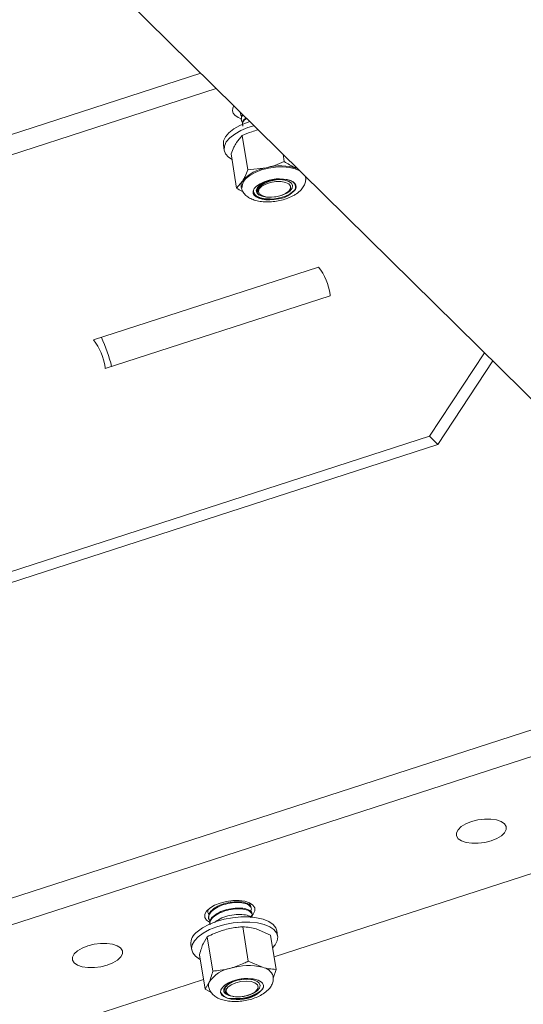
# Model space of a CAD drawing. Units: inches. Extents: x 0.1 to 8.5, y 0.3 to 10.8.
# Drawn here: x 7.3 to 7.4, y 4.8 to 5 of the extents above; entities that cross this region are included whole.
import ezdxf

# ---------------------------------------------------------------- set-up
doc = ezdxf.new("R2010")
doc.units = ezdxf.units.IN
doc.header["$MEASUREMENT"] = 0

msp = doc.modelspace()

# ---------------------------------------------------------------- linework, layer by layer
at = {"color": 7, "linetype": 'Continuous', "lineweight": 18}
for p, q in [((7.637734379033776, 4.693110363601206), (7.156315883124795, 5.167464450939807)), ((7.311508983657658, 5.014548677677882), (6.838077376961697, 4.86122315515694)), ((7.315638304528286, 5.010479951092676), (6.840505151136655, 4.856603365794094)), ((7.322124843427261, 5.003927238750205), (7.322159276204645, 5.003713138141994)), ((7.322400305646338, 5.002214433884514), (7.322434738423723, 5.002000333276303)), ((7.322667599635894, 4.997767832792046), (7.321076635391871, 4.995887258594418)), ((7.32415300878732, 4.988531662290614), (7.322667599635894, 4.997767832792046)), ((7.317589631860451, 4.995225523125694), (7.317810001635713, 4.99385527923314)), ((7.321149922054779, 4.983658488333241), (7.319664512903352, 4.992894658834668)), ((7.333957995032615, 4.990797030026517), (7.333646093659445, 4.992736411010843)), ((7.32415300878732, 4.988531662290614), (7.329144922787719, 4.989108333377506)), ((7.321149922054779, 4.983658488333241), (7.322740886298801, 4.985539062530867)), ((7.331783179620593, 4.98615126568954), (7.332625969195619, 4.986100200940963)), ((7.332676942434543, 4.986112119474), (7.332625969195619, 4.986100200940963)), ((7.337001223527158, 4.984023520463382), (7.336963708007231, 4.984318691797922)), ((7.339966791806548, 4.986508463754163), (7.339723331193038, 4.985992516887357)), ((7.325622613591312, 4.982416671570831), (7.325635180692873, 4.982187414338885)), ((7.325786772430318, 4.982288394797907), (7.325635180692873, 4.982187414338885)), ((7.325786772430318, 4.982288394797907), (7.325714709452368, 4.982769021741893)), ((7.327296172197928, 4.981954944857952), (7.327829634056603, 4.981670039224198)), ((7.335256334833233, 4.98286444000933), (7.335673567199808, 4.983302241250867)), ((7.330156989300519, 4.980730078706777), (7.331010794004464, 4.980684772239321)), ((7.332429847253301, 4.98075716025697), (7.331010794004464, 4.980684772239321)), ((7.343231640730843, 4.962365404772221), (7.282655183835211, 4.942747118256014)), ((7.346312031236006, 4.955006061924097), (7.346367123679821, 4.954663500950958)), ((7.346367123679821, 4.954663500950958), (7.28579066678419, 4.935045214434751)), ((7.373072314398269, 4.916820228112557), (7.387866661059347, 4.939311484501946)), ((7.375326318246196, 4.914599299861507), (7.390120664907274, 4.937090556250897)), ((7.28579066678419, 4.935045214434751), (7.285735574340374, 4.935387775407889)), ((7.373072314398269, 4.916820228112557), (7.163981777665531, 4.849104183502718)), ((7.375326318246196, 4.914599299861507), (7.373072314398269, 4.916820228112557)), ((7.375326318246196, 4.914599299861507), (7.1644328636343, 4.846299362410602)), ((7.468537918396609, 4.85982400952153), (7.177420561114259, 4.765542765327166)), ((7.474043679557446, 4.854399040741255), (7.17852240999057, 4.758691545864403)), ((7.483276434857108, 4.825912789385677), (7.331215560666532, 4.776666366754596)), ((7.313323684443912, 4.788938668347002), (7.313358117221297, 4.78872456773879)), ((7.325065924966015, 4.789728925424435), (7.32503149218863, 4.789943026032646)), ((7.325341387185093, 4.788016120558745), (7.325306954407709, 4.788230221166956)), ((7.31359914666299, 4.787225863481312), (7.313633579440375, 4.7870117628731)), ((7.313874608882068, 4.785513058615621), (7.313883217673117, 4.785459529753304)), ((7.324292685815196, 4.775494404316567), (7.322807276663769, 4.784730574817996)), ((7.330273898191437, 4.782521558347042), (7.326451166549852, 4.784182079363578)), ((7.332199024251541, 4.782277156407703), (7.331978654476279, 4.783647400300258)), ((7.313251746966444, 4.782069399979114), (7.312117872003863, 4.780190317105255)), ((7.314737156117872, 4.772833229477685), (7.313251746966444, 4.782069399979114)), ((7.331759307342864, 4.77328538784561), (7.330273898191437, 4.782521558347042)), ((7.308838501205918, 4.779925880063283), (7.309058870981181, 4.778555636170728)), ((7.312648247948213, 4.767963038167847), (7.311162838796784, 4.777199208669277)), ((7.324292685815196, 4.775494404316567), (7.328115417456781, 4.77383388330003)), ((7.331759307342864, 4.77328538784561), (7.330994346736665, 4.770889575736211)), ((7.312237027151796, 4.770519980398737), (7.226097591347643, 4.742622869564705)), ((7.312648247948213, 4.767963038167847), (7.313782122910792, 4.769842121041706)), ((7.314253428890594, 4.767170871260573), (7.312648247948213, 4.767963038167847)), ((7.317670543088835, 4.768822131667342), (7.3181450708713, 4.769111607929053)), ((7.318027441288253, 4.769075612938773), (7.3181450708713, 4.769111607929053)), ((7.32650520417869, 4.767564796946913), (7.326922436545267, 4.768002598188454)), ((7.327110498045999, 4.767148358655796), (7.327581139859738, 4.767443857747313)), ((7.32825077550204, 4.76804352038365), (7.327581139859738, 4.767443857747313)), ((7.318702047855417, 4.766589463678979), (7.318943931349883, 4.766443759837287)), ((7.318943286618715, 4.766442611302801), (7.319078503402059, 4.766370396161782)), ((7.319596101005788, 4.765457791717047), (7.320984059059533, 4.765183529047746)), ((7.321016637879582, 4.765331484639695), (7.320218505857539, 4.765468000151479)), ((7.321016637879582, 4.765331484639695), (7.320984059059533, 4.765183529047746))]:
    msp.add_line(p, q, dxfattribs=at)
at = {"color": 7, "linetype": 'Continuous', "lineweight": 18, "flags": 128}
for points in [[(7.320669528523467, 5.003256633621585), (7.321595840358385, 5.002615030326807), (7.322490597618348, 5.002257212616084)], [(7.317589631860451, 4.995225523125694), (7.317586194402575, 4.995247528542015), (7.317651142635293, 4.996321335293799), (7.318158358599946, 4.997424538566328), (7.319088350271461, 4.998514742876525), (7.320405378591449, 4.999550052284139), (7.322058830900169, 5.000490680429245), (7.323985165952665, 5.001300479499738), (7.32470574530162, 5.001545567330768)], [(7.319908000984357, 4.991380666929441), (7.31899636258697, 4.991980208360197), (7.318186379601215, 4.992874140209694), (7.317806564177839, 4.99387728464946), (7.317871512410557, 4.994951091401244), (7.318378728375209, 4.996054294673774), (7.319308720046724, 4.99714449898397), (7.320625748366711, 4.998179808391585), (7.322279200675433, 4.999120436536692), (7.324205535727929, 4.999930235607184), (7.325824108117986, 5.000443615541257)], [(7.322679707731792, 4.983830794390872), (7.322637547066075, 4.984272996937119), (7.322889067366217, 4.985213570633385), (7.32358095275303, 4.986158028996221), (7.324675903506225, 4.987055456030825), (7.326114890547279, 4.98785747121347), (7.327820337712341, 4.988520837698066), (7.329700303903302, 4.989009793225723), (7.3316534396562, 4.989297978077381), (7.333574450917045, 4.989369856133096), (7.335359775471526, 4.989221552428279), (7.336913166010801, 4.988861062054043), (7.338124567721862, 4.988323654761135)], [(7.325635180692873, 4.982187414338885), (7.325605293247236, 4.982841005482997), (7.325912924360619, 4.983521331910359), (7.326540084902937, 4.984188610646916), (7.327450100844522, 4.984803821699335), (7.328589757817777, 4.985330989799931), (7.329892412896641, 4.985739288107321), (7.331281891628503, 4.986004840846116), (7.332676942434543, 4.986112119474)], [(7.334659851571993, 4.982271083830578), (7.333447620345721, 4.981734305744634), (7.332047896803928, 4.981358402281383), (7.330585052525888, 4.981176774113162), (7.329189067645291, 4.981205559699777), (7.327983981544954, 4.981442201315534), (7.327076871413329, 4.981865672314391), (7.326548337966396, 4.982438345439723), (7.326445343720348, 4.983109336171214), (7.326777040165926, 4.983819024037776), (7.327513954618316, 4.984504350158049), (7.328590608994528, 4.985104420298743), (7.329911337828414, 4.985565915594496), (7.331358788567163, 4.985847830163037), (7.332804348860601, 4.985925114657793), (7.334119574332922, 4.985790902012245), (7.335187601429135, 4.985457117608935), (7.335913531254787, 4.984953419656883), (7.336232861759172, 4.984324563929573), (7.336117219025621, 4.983626427018065), (7.335576878418498, 4.982921041450667), (7.334659851571993, 4.982271083830578)], [(7.335669755378845, 4.983507937992666), (7.335667126030964, 4.984178911077665), (7.335199614395817, 4.984754445893393), (7.334317882613261, 4.985172174312224), (7.333117480003416, 4.985386828978254), (7.331728488815223, 4.985375148727709), (7.330301427796343, 4.98513839929697), (7.328990941151303, 4.984702236160406), (7.327939040442391, 4.984113924361633), (7.327259715433335, 4.983437216612644), (7.327026581529684, 4.982745444698244), (7.327264902407341, 4.982113572839308), (7.327948852301284, 4.981610074156253), (7.329004314627927, 4.981289510543975), (7.330316913666993, 4.981186620043919), (7.331744408945529, 4.98131255243828), (7.33313210920023, 4.981653660998085), (7.334329635576114, 4.982172981318034), (7.335207217508819, 4.982814236983376), (7.335669755378845, 4.983507937992666)], [(7.332625969195619, 4.986100200940963), (7.333540960266966, 4.986077917355649), (7.3343927234754, 4.985976793692109), (7.335156494626022, 4.985799770023464), (7.335810067808263, 4.985551993142373), (7.336334441011346, 4.985240666923008), (7.336714368589448, 4.98487484287534), (7.336938804514165, 4.984465156981205), (7.337001223527158, 4.984023520463382)], [(7.332676942434543, 4.986112119474), (7.333781278527555, 4.98607610621537), (7.334788481393452, 4.985927856904657), (7.335657856843736, 4.985673361283948), (7.336354279354395, 4.985322901783041), (7.336849611248422, 4.984890638076688), (7.337123839547153, 4.984394034988852), (7.337165884558047, 4.983853156858455), (7.336974047529386, 4.983289856876484)], [(7.332429847253301, 4.98075716025697), (7.331267753280343, 4.980565850788978), (7.330110080467839, 4.980484937054998), (7.329003602467102, 4.98051768822637), (7.327993024496769, 4.980662781051953), (7.327119177110256, 4.980914353321666), (7.326417366511972, 4.981262240718357), (7.325915948074743, 4.981692387488439), (7.325635180692873, 4.982187414338885)], [(7.330156989300519, 4.980730078706777), (7.329239649865805, 4.98074670145539), (7.32838353583452, 4.980842091291063), (7.327613476109315, 4.98101348173076), (7.326951803857567, 4.98125590213227), (7.326417708807894, 4.981562321852092), (7.326026680712259, 4.981923854147203), (7.325790060114286, 4.982330013907169), (7.325714709452368, 4.982769021741893)], [(7.331010794004464, 4.980684772239321), (7.330060339894028, 4.980631465015085), (7.329147853605622, 4.980657668068612), (7.328299864799211, 4.980762619571357), (7.327541027932591, 4.980943268159464), (7.326893405456776, 4.981194361649228), (7.326375826371486, 4.981508599739277), (7.326003338790111, 4.981876846259803), (7.325786772430318, 4.982288394797907)], [(7.337119612173356, 4.983905731764912), (7.337054128646641, 4.98368615574234), (7.336698005363774, 4.983083444276228), (7.336096710557068, 4.982498118570445), (7.335277813500868, 4.981957015718515), (7.334278860499169, 4.981484945202921), (7.333145653393353, 4.98110355138415), (7.331930149554816, 4.980830321110091), (7.330688079647483, 4.980677781946761)], [(7.389653272114996, 4.807887456665719), (7.39117761508302, 4.808498438371858), (7.39241886885333, 4.809244360706145), (7.39329244403275, 4.810074390294194), (7.393738807916451, 4.810931961991267), (7.393727541543412, 4.811758633703414), (7.393259412698336, 4.812498069119592), (7.392366323588397, 4.813099876938161), (7.391109136760535, 4.813523044950824), (7.389573527419473, 4.813738734956831), (7.387864144804087, 4.813732248038722), (7.386097480514728, 4.813504026269244), (7.384393929803164, 4.813069622584832), (7.382869586835141, 4.812458640878694), (7.38162833306483, 4.811712718544407), (7.380754757885411, 4.810882688956358), (7.38030839400171, 4.810025117259284), (7.380319660374749, 4.809198445547138), (7.380787789219824, 4.80845901013096), (7.381680878329764, 4.80785720231239), (7.382938065157625, 4.807434034299728), (7.384473674498688, 4.80721834429372), (7.386183057114073, 4.80722483121183), (7.387949721403433, 4.807453052981308), (7.389653272114996, 4.807887456665719)], [(7.324873959625877, 4.787440077929909), (7.325589345149398, 4.788148070070197), (7.3260357090331, 4.789005641767271), (7.326024442660061, 4.789832313479418), (7.325556313814985, 4.790571748895594), (7.324663224705045, 4.791173556714165), (7.323406037877184, 4.791596724726826), (7.32187042853612, 4.791812414732835), (7.320161045920734, 4.791805927814726), (7.318394381631376, 4.791577706045247), (7.316690830919813, 4.791143302360836), (7.315166487951789, 4.790532320654697), (7.313925234181479, 4.78978639832041), (7.313051659002059, 4.788956368732362), (7.312605295118358, 4.788098797035288), (7.312616561491397, 4.787272125323142), (7.313084690336472, 4.786532689906964), (7.313869038072938, 4.785984549345051)], [(7.310555921014436, 4.783414557764207), (7.311940276278452, 4.784435061939776), (7.313650063622443, 4.785353788752437), (7.315619576877638, 4.786135432046008), (7.317773128754157, 4.786749953707067), (7.320027959461108, 4.787173738012807), (7.322297417118951, 4.787390499170018), (7.324494287742618, 4.787391907168993), (7.326534146826062, 4.787177907901118), (7.328338603728674, 4.786756725238246), (7.329838314183634, 4.786144544993911), (7.330975645159209, 4.785364892911584), (7.331706889663828, 4.78444773058356), (7.331978654476279, 4.783647400300258)], [(7.310776290789699, 4.782044313871652), (7.312160646053715, 4.783064818047222), (7.313870433397705, 4.783983544859883), (7.3158399466529, 4.784765188153454), (7.317993498529417, 4.785379709814512), (7.32024832923637, 4.785803494120251), (7.322517786894212, 4.786020255277464), (7.324714657517879, 4.786021663276437), (7.326754516601323, 4.785807664008563), (7.328558973503934, 4.785386481345691), (7.330058683958896, 4.784774301101355), (7.331196014934471, 4.783994649019029), (7.331927259439091, 4.783077486691004), (7.332224316156529, 4.782058060151196), (7.332075769363725, 4.780975545389826), (7.331487327630624, 4.779871542842096), (7.330823097348558, 4.779106676292789)], [(7.286316963293038, 4.774420967902777), (7.287841306261062, 4.775031949608914), (7.289082560031372, 4.775777871943202), (7.289956135210791, 4.77660790153125), (7.290402499094494, 4.777465473228323), (7.290391232721453, 4.778292144940471), (7.289923103876378, 4.779031580356648), (7.289030014766439, 4.779633388175219), (7.287772827938578, 4.78005655618788), (7.286237218597514, 4.780272246193888), (7.284527835982129, 4.780265759275779), (7.282761171692769, 4.7800375375063), (7.281057620981207, 4.779603133821889), (7.279533278013183, 4.77899215211575), (7.278292024242873, 4.778246229781463), (7.277418449063453, 4.777416200193414), (7.276972085179751, 4.776558628496341), (7.27698335155279, 4.775731956784194), (7.277451480397866, 4.774992521368017), (7.278344569507807, 4.774390713549447), (7.279601756335667, 4.773967545536785), (7.281137365676731, 4.773751855530777), (7.282846748292116, 4.773758342448886), (7.284613412581476, 4.773986564218364), (7.286316963293038, 4.774420967902777)], [(7.31135949122931, 4.775976437559666), (7.311199211273824, 4.776058491477077), (7.31006188029825, 4.776838143559401), (7.309330635793629, 4.777755305887426), (7.309033579076192, 4.778774732427236), (7.309182125868994, 4.779857247188605), (7.309770567602097, 4.780961249736336), (7.310776290789699, 4.782044313871652)], [(7.327253711726231, 4.769545036575435), (7.327493360144305, 4.768898852785504), (7.327297002033234, 4.768194589513669), (7.326682084672889, 4.767494823642243), (7.325703246169258, 4.766861732439772), (7.324447460618951, 4.766351568837871), (7.323026310079038, 4.766009663111386), (7.321566070011602, 4.765866395084542), (7.320196489154799, 4.765934494750248), (7.319039260778057, 4.766207911154353), (7.318197209701067, 4.766662350049486), (7.317745155857296, 4.767257432545541), (7.317723266214572, 4.767940282951267), (7.318133485763711, 4.768650227011476), (7.318939364697552, 4.769324183080881), (7.320069297136282, 4.769902267205107), (7.321422883624095, 4.770333114072836), (7.322879852061431, 4.770578441049131), (7.324310744408831, 4.770616449755546), (7.325588419601861, 4.770443762951721), (7.326599350592638, 4.770075724617996), (7.327253711726231, 4.769545036575435)], [(7.32505742808538, 4.769996474442837), (7.323754241255795, 4.770110442658456), (7.322328797257583, 4.769995555728572), (7.320935565065994, 4.76966426343469), (7.319725523007209, 4.769152466437382), (7.318829797914037, 4.768515625882657), (7.318345455498928, 4.767822753326215), (7.318324981777907, 4.767148932260576), (7.318770595396329, 4.76656718165361), (7.31963400720423, 4.766140543210374), (7.320821653135011, 4.76591524982617), (7.322204833323844, 4.765915715534963), (7.323633658735018, 4.76614188986998), (7.324953293964722, 4.766569263332564), (7.326020736059567, 4.767151523376664), (7.326720311105507, 4.767825573091804), (7.326976209291287, 4.76851836873239), (7.32676070007781, 4.769154835140933), (7.326097137232326, 4.769666001306274), (7.32505742808538, 4.769996474442837)], [(7.326342806475905, 4.770555165812876), (7.326929069400218, 4.770365019756129), (7.327430775350365, 4.770128371345579), (7.327838065499244, 4.769849870866444), (7.328142936347676, 4.769534991022549), (7.328339396998039, 4.769189919394366), (7.328423586879048, 4.768821436849294), (7.328393851608331, 4.768436784293487), (7.32825077550204, 4.76804352038365)], [(7.320984059059533, 4.765183529047746), (7.319696564337762, 4.765282055460101), (7.318580375030376, 4.765539433073257), (7.317700761761103, 4.765940611396017), (7.317109161061675, 4.766462131003371), (7.316840167553625, 4.767073495356932), (7.316909510982735, 4.767738954129747), (7.317313136401659, 4.768419593753229), (7.318027441288253, 4.769075612938773)]]:
    msp.add_lwpolyline(points, dxfattribs=at)
at = {"color": 7, "linetype": 'Continuous', "lineweight": 18}
for centre, radius, start, end in [((7.321931600443921, 5.004632540997815), 0.001867068997215317, 143.175133899243, 227.4709243273096), ((7.332996523405105, 4.974468074040396), 0.01513842860978958, 72.89788626448492, 104.7395395428224), ((7.330702786872556, 4.978783449418979), 0.01044175125464437, 98.58031740402895, 139.6856441540555), ((7.324630482985873, 4.984258713930561), 0.002282513565808423, 145.879308285003, 186.6297176018665), ((7.331591104322605, 4.987605027420151), 0.006899041555778932, 276.9829416995237, 321.2830198585701), ((7.331040920819571, 4.952938402156936), 0.01541045198116105, 7.710775678586321, 37.71454269803272), ((7.270464463923912, 4.933320115640718), 0.01541045198118976, 7.710775678611855, 37.71454269800144), ((7.249222730407991, 4.926494883790761), 0.03934573785715133, 13.37881080971514, 25.4821483592768), ((7.312690180731638, 4.780196828203899), 0.003861197749889984, 123.5555710371825, 184.0238689457262), ((7.321126776408849, 4.7648701467349), 0.008869298930245403, 99.88389464615268, 145.9039047178113), ((7.324278033016467, 4.757978859626617), 0.0163127954387727, 76.39436535723861, 106.6488076479614), ((7.327600575738273, 4.770308366992126), 0.00356290993885868, 18.93975861371412, 81.69165359697492), ((7.315648184588495, 4.768979832879318), 0.002055657330389764, 155.1988205265295, 188.5077283287534), ((7.323953719414223, 4.759875550133555), 0.01094357930689578, 77.39024024330462, 122.7878635449732), ((7.323957757850306, 4.760026245272181), 0.01078569165713437, 84.10268366811842, 122.6105399827247), ((7.319499624770436, 4.768405525398836), 0.002949312042280473, 205.1817800785498, 271.8745616976629), ((7.321264762853573, 4.776150711861217), 0.01073382425676484, 264.4063326167102, 302.9979347305045), ((7.321790975686665, 4.773794997382396), 0.008649190789999964, 264.6468694070914, 318.3197578996994), ((7.321481659897831, 4.775142613725875), 0.009822143321248852, 267.2863598310688, 308.3886678992249), ((7.32657022644899, 4.768975693268736), 0.001825223328845317, 316.1385026434537, 1.091728842182252)]:
    msp.add_arc(centre, radius, start, end, dxfattribs=at)
for centre, major_axis, ratio, start_param, end_param in [((7.330381688800279, 4.983834159659171), (0.004830635756878365, 0.0006141245977886456), 0.4643407745187651, 3.271032779728543, 3.350100691628033), ((7.321238256727186, 4.767783860696809), (0.004946974203954291, 0.000868217419045969), 0.4364695947883772, 4.298591900522916, 4.4289263438337)]:
    msp.add_ellipse(centre, major_axis=major_axis, ratio=ratio, start_param=start_param, end_param=end_param, dxfattribs=at)
for points, knots in [([(7.322526419833796, 5.003045266312021), (7.322442101834755, 5.003118139838385), (7.32214236201985, 5.003377196001386), (7.322203153066695, 5.003721172461362), (7.322246843350896, 5.003968386978544)], [0, 0, 0, 0, 0.2813039671366412, 1, 1, 1, 1]), ([(7.322801882052874, 5.001332461446331), (7.322722116053513, 5.001405942916499), (7.322304143546676, 5.001790984595135), (7.32229055332175, 5.002527570904134), (7.322736744244115, 5.003130560980986), (7.322888713879276, 5.003335935356375)], [0, 0, 0, 0, 0.1345895515514136, 0.705247006327974, 1, 1, 1, 1]), ([(7.322506855035271, 5.002229520330737), (7.322436816412528, 5.002460464896409), (7.322317561958917, 5.002853693188389), (7.322646975292281, 5.00326884324763), (7.322782922843166, 5.003440173998657)], [0, 0, 0, 0, 0.5873040429284778, 1, 1, 1, 1]), ([(7.322782317254349, 5.000516715465046), (7.322740191550071, 5.000745859847253), (7.322628416430783, 5.001353864890595), (7.323045588918354, 5.002105273113446), (7.323627641813208, 5.002503939056459), (7.32368985471255, 5.002546550586104)], [0, 0, 0, 0, 0.3507244207620928, 0.9306019837476317, 1, 1, 1, 1]), ([(7.322816750031733, 5.000302614856834), (7.322773988186799, 5.000531941592024), (7.322660525150383, 5.001140430485467), (7.32310769941391, 5.001918454629113), (7.323731602773949, 5.002340340005365), (7.323830954120568, 5.00240752169236)], [0, 0, 0, 0, 0.3370949584612899, 0.8944379646341611, 0.9999999999999999, 0.9999999999999999, 0.9999999999999999, 0.9999999999999999]), ([(7.32697458882487, 4.999310017164061), (7.326386146991619, 4.999152760615517), (7.324913961700288, 4.99875933043321), (7.323510243022025, 4.998139758112071), (7.322667599635894, 4.997767832792046)], [0, 0, 0, 0, 0.3997063662539675, 1, 1, 1, 1]), ([(7.321076635391871, 4.995887258594418), (7.320846868078989, 4.995484175071447), (7.320349284127394, 4.994611257641784), (7.319904117013713, 4.993495303423084), (7.319664512903352, 4.992894658834668)], [0, 0, 0, 0, 0.4617659234114995, 1, 1, 1, 1]), ([(7.329144922787719, 4.989108333377507), (7.329903840205214, 4.989308544021759), (7.331547351298211, 4.989742120069931), (7.333114501429062, 4.990427912936336), (7.333957995032615, 4.990797030026517)], [0, 0, 0, 0, 0.4617659234113036, 1, 1, 1, 1]), ([(7.333957995032615, 4.990797030026518), (7.334428392064005, 4.990495969369753), (7.335599489156348, 4.989746450907205), (7.336756245860252, 4.989240086240866), (7.337448365666742, 4.988937114134721)], [0, 0, 0, 0, 0.4016721025661621, 1, 1, 1, 1]), ([(7.322740886298801, 4.985539062530867), (7.322970653611684, 4.985942146053837), (7.323468237563279, 4.9868150634835), (7.323913404676961, 4.987931017702198), (7.32415300878732, 4.988531662290614)], [0, 0, 0, 0, 0.4617659234114625, 1, 1, 1, 1]), ([(7.336502157972194, 4.981654381993311), (7.336756138978744, 4.981804754775843), (7.337511098802562, 4.982251738630859), (7.338475349907935, 4.983076214373553), (7.339288880382257, 4.984163959012464), (7.339705805915189, 4.985284744087538), (7.33984252464385, 4.986191325095368), (7.339711280901983, 4.986660901942879), (7.339683090118518, 4.986761765717718)], [0, 0, 0, 0, 0.12816542655647, 0.3809723772930979, 0.5857373163965688, 0.7720806965518862, 0.9510435801376416, 1, 1, 1, 1]), ([(7.326922995433656, 4.982525089752353), (7.326886963616292, 4.982778607552587), (7.326807534825415, 4.983337463969252), (7.327398665213281, 4.984276564931159), (7.328258628902883, 4.984829484661711), (7.328688076555493, 4.985105601064345)], [0, 0, 0, 0, 0.2936146053853662, 0.647246095126776, 1, 1, 1, 1]), ([(7.327709602115077, 4.984193378449824), (7.327619681107837, 4.984119173056196), (7.327249557012892, 4.983813736039869), (7.326942467446588, 4.983359881035874), (7.326837002867812, 4.982872572872099), (7.326894054795109, 4.982642034551823), (7.326922995433652, 4.982525089752353)], [0, 0, 0, 0, 0.137557013481249, 0.5661987858125531, 0.7799463623135734, 0.9999999999999999, 0.9999999999999999, 0.9999999999999999, 0.9999999999999999]), ([(7.332780326503111, 4.985925596805762), (7.332702264477781, 4.985928465041868), (7.332134371155235, 4.985949331168841), (7.330935367739952, 4.98573721857427), (7.329425170767702, 4.985276887519285), (7.328333308262177, 4.984717530126436), (7.327869310093864, 4.984327594226338), (7.327709602115077, 4.984193378449824)], [0, 0, 0, 0, 0.0441335439690084, 0.3210670593566138, 0.5915368301066443, 0.8594071448382175, 1, 1, 1, 1]), ([(7.322870728190473, 4.982645283518238), (7.322766830165041, 4.982693708415906), (7.322197496816151, 4.982959063883864), (7.321621117512214, 4.983343889666378), (7.321149922054779, 4.983658488333241)], [0, 0, 0, 0, 0.1824906720015266, 1, 1, 1, 1]), ([(7.322400881273131, 4.984022648590911), (7.322411642522622, 4.983877605117806), (7.322451673562342, 4.983338054293505), (7.322891723646952, 4.982493096039847), (7.323643781247365, 4.981604429156535), (7.324650686092424, 4.980904134140944), (7.325911403412271, 4.980367313821062), (7.327442818871842, 4.980017079302026), (7.329176879643313, 4.979882626395034), (7.330995801333422, 4.979968871290689), (7.332810032770881, 4.980262066786953), (7.334551341430081, 4.980751435772486), (7.335761120687052, 4.981253817374475), (7.336374010287434, 4.981585112295916), (7.336502157972194, 4.981654381993311)], [0, 0, 0, 0, 0.02951462065783046, 0.1097921717120697, 0.1881308372940792, 0.270791058706098, 0.3628855903279978, 0.4644567370319247, 0.5677534748654304, 0.66926094830707, 0.7698008801738292, 0.8706886740218986, 0.9729625906084299, 1, 1, 1, 1]), ([(7.326922995433652, 4.982525089752353), (7.326774518999955, 4.982805697969346), (7.326590703730793, 4.983153093671487), (7.326704500090809, 4.983530894501812), (7.32672637765768, 4.983603527430742)], [0, 0, 0, 0, 0.8077480960876495, 1, 1, 1, 1]), ([(7.337001223527158, 4.984023520463382), (7.337018657693984, 4.983926987365122), (7.337062116440913, 4.983686355992871), (7.337007033233159, 4.983438363337757), (7.336974047529386, 4.983289856876484)], [0, 0, 0, 0, 0.4011658885443564, 1, 1, 1, 1]), ([(7.313990136667675, 4.786380040842711), (7.313894832224183, 4.78647497947426), (7.313478913099376, 4.786889302155322), (7.313612266301859, 4.787847559643162), (7.314443412653257, 4.789057198831957), (7.316087956788863, 4.790142864439693), (7.318215938627939, 4.790932643640032), (7.320523105865954, 4.791328666456192), (7.322643225553594, 4.791285589725417), (7.324278039419812, 4.790825598488485), (7.325079880360437, 4.790039051154645), (7.32522557701121, 4.78932205671692), (7.324857336892551, 4.788940265298394), (7.324804586662038, 4.788885573850302)], [0, 0, 0, 0, 0.0314075506591809, 0.1370660223588182, 0.2427244940573063, 0.3483829657574665, 0.4540414374578634, 0.5596999091573406, 0.6653583808569538, 0.7710168525567525, 0.8766753242563419, 0.9823337959561165, 1, 1, 1, 1]), ([(7.31369309943727, 4.787237545196733), (7.313654724063024, 4.787507361044405), (7.313561445938161, 4.788163196116341), (7.314439686641337, 4.789277398352497), (7.316045039245721, 4.790355306248681), (7.318184738148172, 4.791147280532846), (7.320484228663878, 4.791542280725232), (7.322623338177359, 4.791501099405717), (7.324189869462527, 4.791034549147522), (7.32499981779471, 4.790449929010932), (7.324949241636366, 4.790028787333295), (7.324937539414354, 4.789931344317226)], [0, 0, 0, 0, 0.08737124691924587, 0.2123712469193685, 0.3373712469191214, 0.4623712469191293, 0.5873712469191891, 0.7123712469189698, 0.837371246919158, 0.9623712469192706, 1, 1, 1, 1]), ([(7.324686269326683, 4.791056543991844), (7.324712359883772, 4.790959436334115), (7.324752620430455, 4.790809588733167), (7.324587307515067, 4.790653363361564), (7.32452912444296, 4.790598378715992)], [0, 0, 0, 0, 0.6480427922331944, 1, 1, 1, 1]), ([(7.313714674448597, 4.788092845708401), (7.313615747372706, 4.788187345786485), (7.313268087645024, 4.788519447702131), (7.313373191473541, 4.788950026064112), (7.313448387856382, 4.789258082733472)], [0, 0, 0, 0, 0.2845514392760711, 1, 1, 1, 1]), ([(7.313968561656348, 4.785524740331042), (7.313930186282101, 4.785794556178714), (7.313836908157239, 4.786450391250651), (7.314715148860413, 4.787564593486807), (7.3163205014648, 4.788642501382991), (7.318460200367251, 4.789434475667156), (7.320759690882957, 4.789829475859542), (7.322898800396437, 4.789788294540027), (7.324465331681606, 4.789321744281831), (7.325275280013789, 4.788737124145242), (7.325224703855443, 4.788315982467605), (7.325213001633431, 4.788218539451536)], [0, 0, 0, 0, 0.08737124691924765, 0.21237124691937, 0.3373712469191233, 0.4623712469191309, 0.5873712469191914, 0.7123712469189714, 0.8373712469191587, 0.9623712469192706, 1, 1, 1, 1]), ([(7.314002994433734, 4.785310639722832), (7.313964622800475, 4.78558045591191), (7.313871353768742, 4.786236291813693), (7.31474950358182, 4.787350485755103), (7.316355223494495, 4.788428427172308), (7.318493554191318, 4.789220276592284), (7.320798150221274, 4.789615742720424), (7.322918205883401, 4.789572822522093), (7.324555847059728, 4.789112761843406), (7.32534644278543, 4.788326335744143), (7.325514857292293, 4.787640534326557), (7.325186929727876, 4.787289766608817), (7.325164890765457, 4.787266192632766)], [0, 0, 0, 0, 0.07969085219653509, 0.1937026910530495, 0.3077145299113663, 0.4217263687699404, 0.5357382076275188, 0.6497500464852481, 0.7637618853431758, 0.8777737242008816, 0.9917855630587841, 1, 1, 1, 1]), ([(7.315155634829224, 4.785865035219238), (7.315628777674165, 4.786221375540843), (7.316593676231275, 4.786948074181292), (7.318740698359592, 4.787718555012271), (7.321044731725594, 4.788120601552625), (7.323130912348008, 4.788062883228433), (7.324534658289407, 4.787740420009518), (7.324877071472829, 4.787372899730252), (7.324970323136295, 4.787272810484107)], [0, 0, 0, 0, 0.1802990778204838, 0.3676909032802523, 0.5550827287400956, 0.7424745541995208, 0.9298663796595579, 1, 1, 1, 1]), ([(7.317940090937355, 4.783956000179615), (7.316983283461359, 4.78364764819573), (7.3153841478033, 4.783132292008585), (7.313862821358298, 4.782373989101989), (7.313251746966444, 4.782069399979114)], [0, 0, 0, 0, 0.5983278974336722, 1, 1, 1, 1]), ([(7.322807276663769, 4.784730574817996), (7.32239369581393, 4.784702794467998), (7.32077173037359, 4.784593846561839), (7.319149026024293, 4.784228321175601), (7.317940090937355, 4.783956000179615)], [0, 0, 0, 0, 0.2549874612322243, 1, 1, 1, 1]), ([(7.326451166549852, 4.784182079363578), (7.325874160954581, 4.784329951025848), (7.324624597992013, 4.784650181806796), (7.323443164453448, 4.7847024449912), (7.322807276663769, 4.784730574817996)], [0, 0, 0, 0, 0.4617659234116587, 1, 1, 1, 1]), ([(7.312117872003863, 4.780190317105255), (7.3119592227193, 4.779787465615741), (7.311615651926137, 4.778915050677591), (7.311321279869086, 4.777799588450854), (7.311162838796784, 4.777199208669277)], [0, 0, 0, 0, 0.4617659234115893, 1, 1, 1, 1]), ([(7.319604341844284, 4.773607804116067), (7.320793462238784, 4.774003331487633), (7.32238957013311, 4.774534231775863), (7.323906012122273, 4.775299317141545), (7.324292685815196, 4.775494404316567)], [0, 0, 0, 0, 0.7450125387678319, 1, 1, 1, 1]), ([(7.313782122910792, 4.769842121041706), (7.313940772195355, 4.770244972531219), (7.31428434298852, 4.771117387469372), (7.31457871504557, 4.772232849696109), (7.314737156117872, 4.772833229477685)], [0, 0, 0, 0, 0.4617659234113051, 1, 1, 1, 1]), ([(7.314737156117872, 4.772833229477685), (7.315389609407402, 4.772880527500835), (7.317013952460762, 4.772998280321721), (7.318634639547361, 4.773379631229331), (7.319604341844284, 4.773607804116067)], [0, 0, 0, 0, 0.4016721025661612, 1, 1, 1, 1]), ([(7.328115417456781, 4.77383388330003), (7.328692423052051, 4.773686011637761), (7.329941986014619, 4.773365780856811), (7.331123419553184, 4.773313517672408), (7.331759307342864, 4.77328538784561)], [0, 0, 0, 0, 0.4617659234114597, 1, 1, 1, 1]), ([(7.313618292034138, 4.768677195951616), (7.313716550324888, 4.76829094492277), (7.313910447449082, 4.767528739890116), (7.314617684017197, 4.766580283788407), (7.315534272831813, 4.765820475183375), (7.316707239342372, 4.765228613844608), (7.318151115164415, 4.764811801431516), (7.319829845510088, 4.764602982939905), (7.321633729639132, 4.764616585265281), (7.323456793728919, 4.764842274428549), (7.325230005295308, 4.765266517958066), (7.326893625949089, 4.765880498302858), (7.328397042126062, 4.766687365552067), (7.329591499671411, 4.767640037733524), (7.330445151008311, 4.768707640363987), (7.330915158221861, 4.769820048893918), (7.331089597719807, 4.770774095017225), (7.330960379499958, 4.771300215015519), (7.330922953145921, 4.771452598737757)], [0, 0, 0, 0, 0.05624377251929218, 0.1109881482976424, 0.1672602019274981, 0.2291375831013272, 0.2982664568951024, 0.3707038011059, 0.4420317879858733, 0.512410533757896, 0.5827177575434593, 0.6537283699528117, 0.7265389502364576, 0.8027136569369369, 0.8660630698945271, 0.923233794999081, 0.9777656806469696, 1, 1, 1, 1]), ([(7.320977008254192, 4.770341098527418), (7.320672297789669, 4.770237668610932), (7.319864040172011, 4.769963316307264), (7.318858169614698, 4.769298237138448), (7.318106469838207, 4.768476359473826), (7.317910756574997, 4.76763834205125), (7.318176729175054, 4.767002905130206), (7.318567533252586, 4.766695330678735), (7.318702047855417, 4.766589463678979)], [0, 0, 0, 0, 0.1196256797698239, 0.3173122626189855, 0.5151004722920804, 0.7082722220258222, 0.8995874187479334, 1, 1, 1, 1]), ([(7.325065943942276, 4.770754855066015), (7.325245750708857, 4.770737183202894), (7.325693961216568, 4.770693131942242), (7.326099785219626, 4.770606840232316), (7.326342806475905, 4.770555165812876)], [0, 0, 0, 0, 0.4011658885443543, 1, 1, 1, 1]), ([(7.31874039844717, 4.76656636235674), (7.31872407006991, 4.766571585640407), (7.318629761687139, 4.766601753943569), (7.318571864084563, 4.76665394280512), (7.318523990764766, 4.766697095784651)], [0, 0, 0, 0, 0.1731381323738919, 1, 1, 1, 1])]:
    msp.add_open_spline(points, degree=3, knots=knots, dxfattribs=at)

doc.saveas('drawing.dxf')
